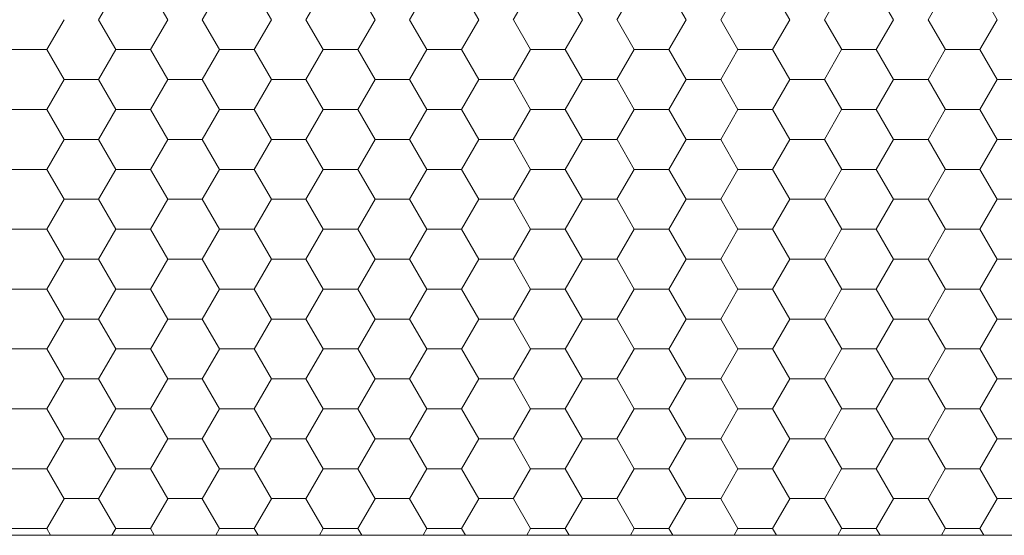
# Model space of a CAD drawing. Units: inches. Extents: x 216516 to 408090, y -583355 to -372759.
# Drawn here: x 339849 to 340211, y -379751 to -379561 of the extents above; entities that cross this region are included whole.
import ezdxf

# ---------------------------------------------------------------- set-up
doc = ezdxf.new("R2010")
doc.units = ezdxf.units.IN
doc.header["$MEASUREMENT"] = 0
doc.layers.add('Skizziergeometrie (ISO)', color=7, linetype='Continuous', lineweight=18)

msp = doc.modelspace()

# ---------------------------------------------------------------- linework, layer by layer
at = {"layer": 'Skizziergeometrie (ISO)', "color": 5, "linetype": 'Continuous', "lineweight": 15, "true_color": 0x0000ff}
for p, q in [((339877.687, -379561.155), (339884.037, -379550.156)), ((339903.101, -379561.149), (339896.751, -379550.15)), ((339915.787, -379561.155), (339922.137, -379550.156)), ((339941.201, -379561.149), (339934.851, -379550.15)), ((339953.887, -379561.155), (339960.237, -379550.156)), ((339979.301, -379561.149), (339972.951, -379550.15)), ((339991.987, -379561.155), (339998.337, -379550.156)), ((340017.401, -379561.149), (340011.051, -379550.15)), ((340030.087, -379561.155), (340036.437, -379550.156)), ((340055.501, -379561.149), (340049.151, -379550.15)), ((340068.187, -379561.155), (340074.537, -379550.156)), ((340093.601, -379561.149), (340087.251, -379550.15)), ((340106.287, -379561.155), (340112.637, -379550.156)), ((340131.701, -379561.149), (340125.351, -379550.15)), ((340144.387, -379561.155), (340150.737, -379550.156)), ((340169.801, -379561.149), (340163.451, -379550.15)), ((340182.487, -379561.155), (340188.837, -379550.156)), ((340207.901, -379561.149), (340201.551, -379550.15)), ((339858.637, -379572.153), (339864.987, -379561.155)), ((339884.051, -379572.147), (339877.701, -379561.149)), ((339896.737, -379572.153), (339903.087, -379561.155)), ((339922.151, -379572.147), (339915.801, -379561.149)), ((339934.837, -379572.153), (339941.187, -379561.155)), ((339960.251, -379572.147), (339953.901, -379561.149)), ((339972.937, -379572.153), (339979.287, -379561.155)), ((339998.351, -379572.147), (339992.001, -379561.149)), ((340011.037, -379572.153), (340017.387, -379561.155)), ((340036.451, -379572.147), (340030.101, -379561.149)), ((340049.137, -379572.153), (340055.487, -379561.155)), ((340074.551, -379572.147), (340068.201, -379561.149)), ((340087.237, -379572.153), (340093.587, -379561.155)), ((340112.651, -379572.147), (340106.301, -379561.149)), ((340125.337, -379572.153), (340131.687, -379561.155)), ((340150.751, -379572.147), (340144.401, -379561.149)), ((340163.437, -379572.153), (340169.787, -379561.155)), ((340188.851, -379572.147), (340182.501, -379561.149)), ((340201.537, -379572.153), (340207.887, -379561.155)), ((339845.939, -379572.138), (339858.639, -379572.138)), ((339865.001, -379583.146), (339858.651, -379572.147)), ((339877.687, -379583.152), (339884.037, -379572.153)), ((339884.039, -379572.138), (339896.739, -379572.138)), ((339903.101, -379583.146), (339896.751, -379572.147)), ((339915.787, -379583.152), (339922.137, -379572.153)), ((339922.139, -379572.138), (339934.839, -379572.138)), ((339941.201, -379583.146), (339934.851, -379572.147)), ((339953.887, -379583.152), (339960.237, -379572.153)), ((339960.239, -379572.138), (339972.939, -379572.138)), ((339979.301, -379583.146), (339972.951, -379572.147)), ((339991.987, -379583.152), (339998.337, -379572.153)), ((339998.339, -379572.138), (340011.039, -379572.138)), ((340017.401, -379583.146), (340011.051, -379572.147)), ((340030.087, -379583.152), (340036.437, -379572.153)), ((340036.439, -379572.138), (340049.139, -379572.138)), ((340055.501, -379583.146), (340049.151, -379572.147)), ((340068.187, -379583.152), (340074.537, -379572.153)), ((340074.539, -379572.138), (340087.239, -379572.138)), ((340093.601, -379583.146), (340087.251, -379572.147)), ((340106.287, -379583.152), (340112.637, -379572.153)), ((340112.639, -379572.138), (340125.339, -379572.138)), ((340131.701, -379583.146), (340125.351, -379572.147)), ((340144.387, -379583.152), (340150.737, -379572.153)), ((340150.739, -379572.138), (340163.439, -379572.138)), ((340169.801, -379583.146), (340163.451, -379572.147)), ((340182.487, -379583.152), (340188.837, -379572.153)), ((340188.839, -379572.138), (340201.539, -379572.138)), ((340207.901, -379583.146), (340201.551, -379572.147)), ((339858.637, -379594.15), (339864.987, -379583.152)), ((339864.989, -379583.137), (339877.689, -379583.137)), ((339884.051, -379594.144), (339877.701, -379583.146)), ((339896.737, -379594.15), (339903.087, -379583.152)), ((339903.089, -379583.137), (339915.789, -379583.137)), ((339922.151, -379594.144), (339915.801, -379583.146)), ((339934.837, -379594.15), (339941.187, -379583.152)), ((339941.189, -379583.137), (339953.889, -379583.137)), ((339960.251, -379594.144), (339953.901, -379583.146)), ((339972.937, -379594.15), (339979.287, -379583.152)), ((339979.289, -379583.137), (339991.989, -379583.137)), ((339998.351, -379594.144), (339992.001, -379583.146)), ((340011.037, -379594.15), (340017.387, -379583.152)), ((340017.389, -379583.137), (340030.089, -379583.137)), ((340036.451, -379594.144), (340030.101, -379583.146)), ((340049.137, -379594.15), (340055.487, -379583.152)), ((340055.489, -379583.137), (340068.189, -379583.137)), ((340074.551, -379594.144), (340068.201, -379583.146)), ((340087.237, -379594.15), (340093.587, -379583.152)), ((340093.589, -379583.137), (340106.289, -379583.137)), ((340112.651, -379594.144), (340106.301, -379583.146)), ((340125.337, -379594.15), (340131.687, -379583.152)), ((340131.689, -379583.137), (340144.389, -379583.137)), ((340150.751, -379594.144), (340144.401, -379583.146)), ((340163.437, -379594.15), (340169.787, -379583.152)), ((340169.789, -379583.137), (340182.489, -379583.137)), ((340188.851, -379594.144), (340182.501, -379583.146)), ((340201.537, -379594.15), (340207.887, -379583.152)), ((340207.889, -379583.137), (340220.589, -379583.137)), ((339845.939, -379594.135), (339858.639, -379594.135)), ((339865.001, -379605.143), (339858.651, -379594.144)), ((339877.687, -379605.149), (339884.037, -379594.15)), ((339884.039, -379594.135), (339896.739, -379594.135)), ((339903.101, -379605.143), (339896.751, -379594.144)), ((339915.787, -379605.149), (339922.137, -379594.15)), ((339922.139, -379594.135), (339934.839, -379594.135)), ((339941.201, -379605.143), (339934.851, -379594.144)), ((339953.887, -379605.149), (339960.237, -379594.15)), ((339960.239, -379594.135), (339972.939, -379594.135)), ((339979.301, -379605.143), (339972.951, -379594.144)), ((339991.987, -379605.149), (339998.337, -379594.15)), ((339998.339, -379594.135), (340011.039, -379594.135)), ((340017.401, -379605.143), (340011.051, -379594.144)), ((340030.087, -379605.149), (340036.437, -379594.15)), ((340036.439, -379594.135), (340049.139, -379594.135)), ((340055.501, -379605.143), (340049.151, -379594.144)), ((340068.187, -379605.149), (340074.537, -379594.15)), ((340074.539, -379594.135), (340087.239, -379594.135)), ((340093.601, -379605.143), (340087.251, -379594.144)), ((340106.287, -379605.149), (340112.637, -379594.15)), ((340112.639, -379594.135), (340125.339, -379594.135)), ((340131.701, -379605.143), (340125.351, -379594.144)), ((340144.387, -379605.149), (340150.737, -379594.15)), ((340150.739, -379594.135), (340163.439, -379594.135)), ((340169.801, -379605.143), (340163.451, -379594.144)), ((340182.487, -379605.149), (340188.837, -379594.15)), ((340188.839, -379594.135), (340201.539, -379594.135)), ((340207.901, -379605.143), (340201.551, -379594.144)), ((339858.637, -379616.148), (339864.987, -379605.149)), ((339864.989, -379605.134), (339877.689, -379605.134)), ((339884.051, -379616.141), (339877.701, -379605.143)), ((339896.737, -379616.148), (339903.087, -379605.149)), ((339903.089, -379605.134), (339915.789, -379605.134)), ((339922.151, -379616.141), (339915.801, -379605.143)), ((339934.837, -379616.148), (339941.187, -379605.149)), ((339941.189, -379605.134), (339953.889, -379605.134)), ((339960.251, -379616.141), (339953.901, -379605.143)), ((339972.937, -379616.148), (339979.287, -379605.149)), ((339979.289, -379605.134), (339991.989, -379605.134)), ((339998.351, -379616.141), (339992.001, -379605.143)), ((340011.037, -379616.148), (340017.387, -379605.149)), ((340017.389, -379605.134), (340030.089, -379605.134)), ((340036.451, -379616.141), (340030.101, -379605.143)), ((340049.137, -379616.148), (340055.487, -379605.149)), ((340055.489, -379605.134), (340068.189, -379605.134)), ((340074.551, -379616.141), (340068.201, -379605.143)), ((340087.237, -379616.148), (340093.587, -379605.149)), ((340093.589, -379605.134), (340106.289, -379605.134)), ((340112.651, -379616.141), (340106.301, -379605.143)), ((340125.337, -379616.148), (340131.687, -379605.149)), ((340131.689, -379605.134), (340144.389, -379605.134)), ((340150.751, -379616.141), (340144.401, -379605.143)), ((340163.437, -379616.148), (340169.787, -379605.149)), ((340169.789, -379605.134), (340182.489, -379605.134)), ((340188.851, -379616.141), (340182.501, -379605.143)), ((340201.537, -379616.148), (340207.887, -379605.149)), ((340207.889, -379605.134), (340220.589, -379605.134)), ((339845.939, -379616.132), (339858.639, -379616.132)), ((339865.001, -379627.14), (339858.651, -379616.141)), ((339877.687, -379627.146), (339884.037, -379616.148)), ((339884.039, -379616.132), (339896.739, -379616.132)), ((339903.101, -379627.14), (339896.751, -379616.141)), ((339915.787, -379627.146), (339922.137, -379616.148)), ((339922.139, -379616.132), (339934.839, -379616.132)), ((339941.201, -379627.14), (339934.851, -379616.141)), ((339953.887, -379627.146), (339960.237, -379616.148)), ((339960.239, -379616.132), (339972.939, -379616.132)), ((339979.301, -379627.14), (339972.951, -379616.141)), ((339991.987, -379627.146), (339998.337, -379616.148)), ((339998.339, -379616.132), (340011.039, -379616.132)), ((340017.401, -379627.14), (340011.051, -379616.141)), ((340030.087, -379627.146), (340036.437, -379616.148)), ((340036.439, -379616.132), (340049.139, -379616.132)), ((340055.501, -379627.14), (340049.151, -379616.141)), ((340068.187, -379627.146), (340074.537, -379616.148)), ((340074.539, -379616.132), (340087.239, -379616.132)), ((340093.601, -379627.14), (340087.251, -379616.141)), ((340106.287, -379627.146), (340112.637, -379616.148)), ((340112.639, -379616.132), (340125.339, -379616.132)), ((340131.701, -379627.14), (340125.351, -379616.141)), ((340144.387, -379627.146), (340150.737, -379616.148)), ((340150.739, -379616.132), (340163.439, -379616.132)), ((340169.801, -379627.14), (340163.451, -379616.141)), ((340182.487, -379627.146), (340188.837, -379616.148)), ((340188.839, -379616.132), (340201.539, -379616.132)), ((340207.901, -379627.14), (340201.551, -379616.141)), ((339858.637, -379638.145), (339864.987, -379627.146)), ((339864.989, -379627.131), (339877.689, -379627.131)), ((339884.051, -379638.138), (339877.701, -379627.14)), ((339896.737, -379638.145), (339903.087, -379627.146)), ((339903.089, -379627.131), (339915.789, -379627.131)), ((339922.151, -379638.138), (339915.801, -379627.14)), ((339934.837, -379638.145), (339941.187, -379627.146)), ((339941.189, -379627.131), (339953.889, -379627.131)), ((339960.251, -379638.138), (339953.901, -379627.14)), ((339972.937, -379638.145), (339979.287, -379627.146)), ((339979.289, -379627.131), (339991.989, -379627.131)), ((339998.351, -379638.138), (339992.001, -379627.14)), ((340011.037, -379638.145), (340017.387, -379627.146)), ((340017.389, -379627.131), (340030.089, -379627.131)), ((340036.451, -379638.138), (340030.101, -379627.14)), ((340049.137, -379638.145), (340055.487, -379627.146)), ((340055.489, -379627.131), (340068.189, -379627.131)), ((340074.551, -379638.138), (340068.201, -379627.14)), ((340087.237, -379638.145), (340093.587, -379627.146)), ((340093.589, -379627.131), (340106.289, -379627.131)), ((340112.651, -379638.138), (340106.301, -379627.14)), ((340125.337, -379638.145), (340131.687, -379627.146)), ((340131.689, -379627.131), (340144.389, -379627.131)), ((340150.751, -379638.138), (340144.401, -379627.14)), ((340163.437, -379638.145), (340169.787, -379627.146)), ((340169.789, -379627.131), (340182.489, -379627.131)), ((340188.851, -379638.138), (340182.501, -379627.14)), ((340201.537, -379638.145), (340207.887, -379627.146)), ((340207.889, -379627.131), (340220.589, -379627.131)), ((339845.939, -379638.129), (339858.639, -379638.129)), ((339865.001, -379649.137), (339858.651, -379638.138)), ((339877.687, -379649.143), (339884.037, -379638.145)), ((339884.039, -379638.129), (339896.739, -379638.129)), ((339903.101, -379649.137), (339896.751, -379638.138)), ((339915.787, -379649.143), (339922.137, -379638.145)), ((339922.139, -379638.129), (339934.839, -379638.129)), ((339941.201, -379649.137), (339934.851, -379638.138)), ((339953.887, -379649.143), (339960.237, -379638.145)), ((339960.239, -379638.129), (339972.939, -379638.129)), ((339979.301, -379649.137), (339972.951, -379638.138)), ((339991.987, -379649.143), (339998.337, -379638.145)), ((339998.339, -379638.129), (340011.039, -379638.129)), ((340017.401, -379649.137), (340011.051, -379638.138)), ((340030.087, -379649.143), (340036.437, -379638.145)), ((340036.439, -379638.129), (340049.139, -379638.129)), ((340055.501, -379649.137), (340049.151, -379638.138)), ((340068.187, -379649.143), (340074.537, -379638.145)), ((340074.539, -379638.129), (340087.239, -379638.129)), ((340093.601, -379649.137), (340087.251, -379638.138)), ((340106.287, -379649.143), (340112.637, -379638.145)), ((340112.639, -379638.129), (340125.339, -379638.129)), ((340131.701, -379649.137), (340125.351, -379638.138)), ((340144.387, -379649.143), (340150.737, -379638.145)), ((340150.739, -379638.129), (340163.439, -379638.129)), ((340169.801, -379649.137), (340163.451, -379638.138)), ((340182.487, -379649.143), (340188.837, -379638.145)), ((340188.839, -379638.129), (340201.539, -379638.129)), ((340207.901, -379649.137), (340201.551, -379638.138)), ((339858.637, -379660.142), (339864.987, -379649.143)), ((339864.989, -379649.128), (339877.689, -379649.128)), ((339884.051, -379660.135), (339877.701, -379649.137)), ((339896.737, -379660.142), (339903.087, -379649.143)), ((339903.089, -379649.128), (339915.789, -379649.128)), ((339922.151, -379660.135), (339915.801, -379649.137)), ((339934.837, -379660.142), (339941.187, -379649.143)), ((339941.189, -379649.128), (339953.889, -379649.128)), ((339960.251, -379660.135), (339953.901, -379649.137)), ((339972.937, -379660.142), (339979.287, -379649.143)), ((339979.289, -379649.128), (339991.989, -379649.128)), ((339998.351, -379660.135), (339992.001, -379649.137)), ((340011.037, -379660.142), (340017.387, -379649.143)), ((340017.389, -379649.128), (340030.089, -379649.128)), ((340036.451, -379660.135), (340030.101, -379649.137)), ((340049.137, -379660.142), (340055.487, -379649.143)), ((340055.489, -379649.128), (340068.189, -379649.128)), ((340074.551, -379660.135), (340068.201, -379649.137)), ((340087.237, -379660.142), (340093.587, -379649.143)), ((340093.589, -379649.128), (340106.289, -379649.128)), ((340112.651, -379660.135), (340106.301, -379649.137)), ((340125.337, -379660.142), (340131.687, -379649.143)), ((340131.689, -379649.128), (340144.389, -379649.128)), ((340150.751, -379660.135), (340144.401, -379649.137)), ((340163.437, -379660.142), (340169.787, -379649.143)), ((340169.789, -379649.128), (340182.489, -379649.128)), ((340188.851, -379660.135), (340182.501, -379649.137)), ((340201.537, -379660.142), (340207.887, -379649.143)), ((340207.889, -379649.128), (340220.589, -379649.128)), ((339845.939, -379660.126), (339858.639, -379660.126)), ((339865.001, -379671.134), (339858.651, -379660.135)), ((339877.687, -379671.14), (339884.037, -379660.142)), ((339884.039, -379660.126), (339896.739, -379660.126)), ((339903.101, -379671.134), (339896.751, -379660.135)), ((339915.787, -379671.14), (339922.137, -379660.142)), ((339922.139, -379660.126), (339934.839, -379660.126)), ((339941.201, -379671.134), (339934.851, -379660.135)), ((339953.887, -379671.14), (339960.237, -379660.142)), ((339960.239, -379660.126), (339972.939, -379660.126)), ((339979.301, -379671.134), (339972.951, -379660.135)), ((339991.987, -379671.14), (339998.337, -379660.142)), ((339998.339, -379660.126), (340011.039, -379660.126)), ((340017.401, -379671.134), (340011.051, -379660.135)), ((340030.087, -379671.14), (340036.437, -379660.142)), ((340036.439, -379660.126), (340049.139, -379660.126)), ((340055.501, -379671.134), (340049.151, -379660.135)), ((340068.187, -379671.14), (340074.537, -379660.142)), ((340074.539, -379660.126), (340087.239, -379660.126)), ((340093.601, -379671.134), (340087.251, -379660.135)), ((340106.287, -379671.14), (340112.637, -379660.142)), ((340112.639, -379660.126), (340125.339, -379660.126)), ((340131.701, -379671.134), (340125.351, -379660.135)), ((340144.387, -379671.14), (340150.737, -379660.142)), ((340150.739, -379660.126), (340163.439, -379660.126)), ((340169.801, -379671.134), (340163.451, -379660.135)), ((340182.487, -379671.14), (340188.837, -379660.142)), ((340188.839, -379660.126), (340201.539, -379660.126)), ((340207.901, -379671.134), (340201.551, -379660.135)), ((339858.637, -379682.139), (339864.987, -379671.14)), ((339864.989, -379671.125), (339877.689, -379671.125)), ((339884.051, -379682.132), (339877.701, -379671.134)), ((339896.737, -379682.139), (339903.087, -379671.14)), ((339903.089, -379671.125), (339915.789, -379671.125)), ((339922.151, -379682.132), (339915.801, -379671.134)), ((339934.837, -379682.139), (339941.187, -379671.14)), ((339941.189, -379671.125), (339953.889, -379671.125)), ((339960.251, -379682.132), (339953.901, -379671.134)), ((339972.937, -379682.139), (339979.287, -379671.14)), ((339979.289, -379671.125), (339991.989, -379671.125)), ((339998.351, -379682.132), (339992.001, -379671.134)), ((340011.037, -379682.139), (340017.387, -379671.14)), ((340017.389, -379671.125), (340030.089, -379671.125)), ((340036.451, -379682.132), (340030.101, -379671.134)), ((340049.137, -379682.139), (340055.487, -379671.14)), ((340055.489, -379671.125), (340068.189, -379671.125)), ((340074.551, -379682.132), (340068.201, -379671.134)), ((340087.237, -379682.139), (340093.587, -379671.14)), ((340093.589, -379671.125), (340106.289, -379671.125)), ((340112.651, -379682.132), (340106.301, -379671.134)), ((340125.337, -379682.139), (340131.687, -379671.14)), ((340131.689, -379671.125), (340144.389, -379671.125)), ((340150.751, -379682.132), (340144.401, -379671.134)), ((340163.437, -379682.139), (340169.787, -379671.14)), ((340169.789, -379671.125), (340182.489, -379671.125)), ((340188.851, -379682.132), (340182.501, -379671.134)), ((340201.537, -379682.139), (340207.887, -379671.14)), ((340207.889, -379671.125), (340220.589, -379671.125)), ((339845.939, -379682.123), (339858.639, -379682.123)), ((339865.001, -379693.131), (339858.651, -379682.132)), ((339877.687, -379693.137), (339884.037, -379682.139)), ((339884.039, -379682.123), (339896.739, -379682.123)), ((339903.101, -379693.131), (339896.751, -379682.132)), ((339915.787, -379693.137), (339922.137, -379682.139)), ((339922.139, -379682.123), (339934.839, -379682.123)), ((339941.201, -379693.131), (339934.851, -379682.132)), ((339953.887, -379693.137), (339960.237, -379682.139)), ((339960.239, -379682.123), (339972.939, -379682.123)), ((339979.301, -379693.131), (339972.951, -379682.132)), ((339991.987, -379693.137), (339998.337, -379682.139)), ((339998.339, -379682.123), (340011.039, -379682.123)), ((340017.401, -379693.131), (340011.051, -379682.132)), ((340030.087, -379693.137), (340036.437, -379682.139)), ((340036.439, -379682.123), (340049.139, -379682.123)), ((340055.501, -379693.131), (340049.151, -379682.132)), ((340068.187, -379693.137), (340074.537, -379682.139)), ((340074.539, -379682.123), (340087.239, -379682.123)), ((340093.601, -379693.131), (340087.251, -379682.132)), ((340106.287, -379693.137), (340112.637, -379682.139)), ((340112.639, -379682.123), (340125.339, -379682.123)), ((340131.701, -379693.131), (340125.351, -379682.132)), ((340144.387, -379693.137), (340150.737, -379682.139)), ((340150.739, -379682.123), (340163.439, -379682.123)), ((340169.801, -379693.131), (340163.451, -379682.132)), ((340182.487, -379693.137), (340188.837, -379682.139)), ((340188.839, -379682.123), (340201.539, -379682.123)), ((340207.901, -379693.131), (340201.551, -379682.132)), ((339858.637, -379704.136), (339864.987, -379693.137)), ((339864.989, -379693.122), (339877.689, -379693.122)), ((339884.051, -379704.13), (339877.701, -379693.131)), ((339896.737, -379704.136), (339903.087, -379693.137)), ((339903.089, -379693.122), (339915.789, -379693.122)), ((339922.151, -379704.13), (339915.801, -379693.131)), ((339934.837, -379704.136), (339941.187, -379693.137)), ((339941.189, -379693.122), (339953.889, -379693.122)), ((339960.251, -379704.13), (339953.901, -379693.131)), ((339972.937, -379704.136), (339979.287, -379693.137)), ((339979.289, -379693.122), (339991.989, -379693.122)), ((339998.351, -379704.13), (339992.001, -379693.131)), ((340011.037, -379704.136), (340017.387, -379693.137)), ((340017.389, -379693.122), (340030.089, -379693.122)), ((340036.451, -379704.13), (340030.101, -379693.131)), ((340049.137, -379704.136), (340055.487, -379693.137)), ((340055.489, -379693.122), (340068.189, -379693.122)), ((340074.551, -379704.13), (340068.201, -379693.131)), ((340087.237, -379704.136), (340093.587, -379693.137)), ((340093.589, -379693.122), (340106.289, -379693.122)), ((340112.651, -379704.13), (340106.301, -379693.131)), ((340125.337, -379704.136), (340131.687, -379693.137)), ((340131.689, -379693.122), (340144.389, -379693.122)), ((340150.751, -379704.13), (340144.401, -379693.131)), ((340163.437, -379704.136), (340169.787, -379693.137)), ((340169.789, -379693.122), (340182.489, -379693.122)), ((340188.851, -379704.13), (340182.501, -379693.131)), ((340201.537, -379704.136), (340207.887, -379693.137)), ((340207.889, -379693.122), (340220.589, -379693.122)), ((339845.939, -379704.12), (339858.639, -379704.12)), ((339865.001, -379715.128), (339858.651, -379704.13)), ((339877.687, -379715.134), (339884.037, -379704.136)), ((339884.039, -379704.12), (339896.739, -379704.12)), ((339903.101, -379715.128), (339896.751, -379704.13)), ((339915.787, -379715.134), (339922.137, -379704.136)), ((339922.139, -379704.12), (339934.839, -379704.12)), ((339941.201, -379715.128), (339934.851, -379704.13)), ((339953.887, -379715.134), (339960.237, -379704.136)), ((339960.239, -379704.12), (339972.939, -379704.12)), ((339979.301, -379715.128), (339972.951, -379704.13)), ((339991.987, -379715.134), (339998.337, -379704.136)), ((339998.339, -379704.12), (340011.039, -379704.12)), ((340017.401, -379715.128), (340011.051, -379704.13)), ((340030.087, -379715.134), (340036.437, -379704.136)), ((340036.439, -379704.12), (340049.139, -379704.12)), ((340055.501, -379715.128), (340049.151, -379704.13)), ((340068.187, -379715.134), (340074.537, -379704.136)), ((340074.539, -379704.12), (340087.239, -379704.12)), ((340093.601, -379715.128), (340087.251, -379704.13)), ((340106.287, -379715.134), (340112.637, -379704.136)), ((340112.639, -379704.12), (340125.339, -379704.12)), ((340131.701, -379715.128), (340125.351, -379704.13)), ((340144.387, -379715.134), (340150.737, -379704.136)), ((340150.739, -379704.12), (340163.439, -379704.12)), ((340169.801, -379715.128), (340163.451, -379704.13)), ((340182.487, -379715.134), (340188.837, -379704.136)), ((340188.839, -379704.12), (340201.539, -379704.12)), ((340207.901, -379715.128), (340201.551, -379704.13)), ((339858.637, -379726.133), (339864.987, -379715.134)), ((339864.989, -379715.119), (339877.689, -379715.119)), ((339884.051, -379726.127), (339877.701, -379715.128)), ((339896.737, -379726.133), (339903.087, -379715.134)), ((339903.089, -379715.119), (339915.789, -379715.119)), ((339922.151, -379726.127), (339915.801, -379715.128)), ((339934.837, -379726.133), (339941.187, -379715.134)), ((339941.189, -379715.119), (339953.889, -379715.119)), ((339960.251, -379726.127), (339953.901, -379715.128)), ((339972.937, -379726.133), (339979.287, -379715.134)), ((339979.289, -379715.119), (339991.989, -379715.119)), ((339998.351, -379726.127), (339992.001, -379715.128)), ((340011.037, -379726.133), (340017.387, -379715.134)), ((340017.389, -379715.119), (340030.089, -379715.119)), ((340036.451, -379726.127), (340030.101, -379715.128)), ((340049.137, -379726.133), (340055.487, -379715.134)), ((340055.489, -379715.119), (340068.189, -379715.119)), ((340074.551, -379726.127), (340068.201, -379715.128)), ((340087.237, -379726.133), (340093.587, -379715.134)), ((340093.589, -379715.119), (340106.289, -379715.119)), ((340112.651, -379726.127), (340106.301, -379715.128)), ((340125.337, -379726.133), (340131.687, -379715.134)), ((340131.689, -379715.119), (340144.389, -379715.119)), ((340150.751, -379726.127), (340144.401, -379715.128)), ((340163.437, -379726.133), (340169.787, -379715.134)), ((340169.789, -379715.119), (340182.489, -379715.119)), ((340188.851, -379726.127), (340182.501, -379715.128)), ((340201.537, -379726.133), (340207.887, -379715.134)), ((340207.889, -379715.119), (340220.589, -379715.119)), ((339845.939, -379726.117), (339858.639, -379726.117)), ((339865.001, -379737.125), (339858.651, -379726.127)), ((339877.687, -379737.131), (339884.037, -379726.133)), ((339884.039, -379726.117), (339896.739, -379726.117)), ((339903.101, -379737.125), (339896.751, -379726.127)), ((339915.787, -379737.131), (339922.137, -379726.133)), ((339922.139, -379726.117), (339934.839, -379726.117)), ((339941.201, -379737.125), (339934.851, -379726.127)), ((339953.887, -379737.131), (339960.237, -379726.133)), ((339960.239, -379726.117), (339972.939, -379726.117)), ((339979.301, -379737.125), (339972.951, -379726.127)), ((339991.987, -379737.131), (339998.337, -379726.133)), ((339998.339, -379726.117), (340011.039, -379726.117)), ((340017.401, -379737.125), (340011.051, -379726.127)), ((340030.087, -379737.131), (340036.437, -379726.133)), ((340036.439, -379726.117), (340049.139, -379726.117)), ((340055.501, -379737.125), (340049.151, -379726.127)), ((340068.187, -379737.131), (340074.537, -379726.133)), ((340074.539, -379726.117), (340087.239, -379726.117)), ((340093.601, -379737.125), (340087.251, -379726.127)), ((340106.287, -379737.131), (340112.637, -379726.133)), ((340112.639, -379726.117), (340125.339, -379726.117)), ((340131.701, -379737.125), (340125.351, -379726.127)), ((340144.387, -379737.131), (340150.737, -379726.133)), ((340150.739, -379726.117), (340163.439, -379726.117)), ((340169.801, -379737.125), (340163.451, -379726.127)), ((340182.487, -379737.131), (340188.837, -379726.133)), ((340188.839, -379726.117), (340201.539, -379726.117)), ((340207.901, -379737.125), (340201.551, -379726.127)), ((339858.637, -379748.13), (339864.987, -379737.131)), ((339864.989, -379737.116), (339877.689, -379737.116)), ((339884.051, -379748.124), (339877.701, -379737.125)), ((339896.737, -379748.13), (339903.087, -379737.131)), ((339903.089, -379737.116), (339915.789, -379737.116)), ((339922.151, -379748.124), (339915.801, -379737.125)), ((339934.837, -379748.13), (339941.187, -379737.131)), ((339941.189, -379737.116), (339953.889, -379737.116)), ((339960.251, -379748.124), (339953.901, -379737.125)), ((339972.937, -379748.13), (339979.287, -379737.131)), ((339979.289, -379737.116), (339991.989, -379737.116)), ((339998.351, -379748.124), (339992.001, -379737.125)), ((340011.037, -379748.13), (340017.387, -379737.131)), ((340017.389, -379737.116), (340030.089, -379737.116)), ((340036.451, -379748.124), (340030.101, -379737.125)), ((340049.137, -379748.13), (340055.487, -379737.131)), ((340055.489, -379737.116), (340068.189, -379737.116)), ((340074.551, -379748.124), (340068.201, -379737.125)), ((340087.237, -379748.13), (340093.587, -379737.131)), ((340093.589, -379737.116), (340106.289, -379737.116)), ((340112.651, -379748.124), (340106.301, -379737.125)), ((340125.337, -379748.13), (340131.687, -379737.131)), ((340131.689, -379737.116), (340144.389, -379737.116)), ((340150.751, -379748.124), (340144.401, -379737.125)), ((340163.437, -379748.13), (340169.787, -379737.131)), ((340169.789, -379737.116), (340182.489, -379737.116)), ((340188.851, -379748.124), (340182.501, -379737.125)), ((340201.537, -379748.13), (340207.887, -379737.131)), ((340207.889, -379737.116), (340220.589, -379737.116)), ((339845.939, -379748.115), (339858.639, -379748.115)), ((339860.073, -379750.586), (339858.651, -379748.124)), ((339882.619, -379750.586), (339884.037, -379748.13)), ((339884.039, -379748.115), (339896.739, -379748.115)), ((339898.173, -379750.586), (339896.751, -379748.124)), ((339920.719, -379750.586), (339922.137, -379748.13)), ((339922.139, -379748.115), (339934.839, -379748.115)), ((339936.273, -379750.586), (339934.851, -379748.124)), ((339958.819, -379750.586), (339960.237, -379748.13)), ((339960.239, -379748.115), (339972.939, -379748.115)), ((339974.373, -379750.586), (339972.951, -379748.124)), ((339996.919, -379750.586), (339998.337, -379748.13)), ((339998.339, -379748.115), (340011.039, -379748.115)), ((340012.473, -379750.586), (340011.051, -379748.124)), ((340035.019, -379750.586), (340036.437, -379748.13)), ((340036.439, -379748.115), (340049.139, -379748.115)), ((340050.573, -379750.586), (340049.151, -379748.124)), ((340073.119, -379750.586), (340074.537, -379748.13)), ((340074.539, -379748.115), (340087.239, -379748.115)), ((340088.673, -379750.586), (340087.251, -379748.124)), ((340111.219, -379750.586), (340112.637, -379748.13)), ((340112.639, -379748.115), (340125.339, -379748.115)), ((340126.773, -379750.586), (340125.351, -379748.124)), ((340149.319, -379750.586), (340150.737, -379748.13)), ((340150.739, -379748.115), (340163.439, -379748.115)), ((340164.873, -379750.586), (340163.451, -379748.124)), ((340187.419, -379750.586), (340188.837, -379748.13)), ((340188.839, -379748.115), (340201.539, -379748.115)), ((340202.973, -379750.586), (340201.551, -379748.124))]:
    msp.add_line(p, q, dxfattribs=at)
at = {"layer": 'Skizziergeometrie (ISO)', "color": 7, "linetype": 'Continuous', "lineweight": 15}
msp.add_line((339048.612, -379750.586), (340445.811, -379750.586), dxfattribs=at)

doc.saveas('drawing.dxf')
